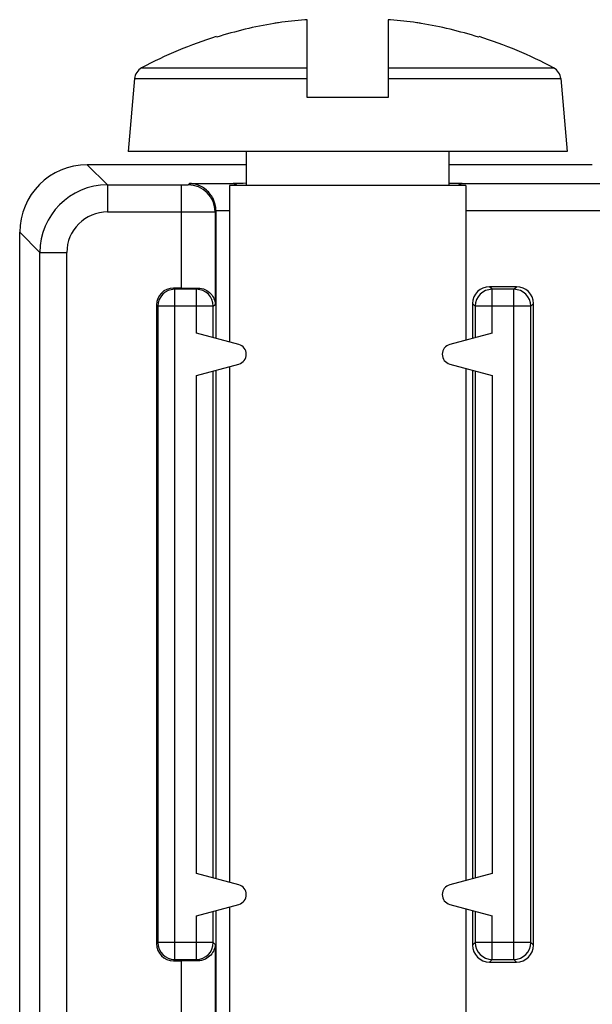
# Model space of a CAD drawing. Units: millimetres. Extents: x -41.2 to 41.2, y -41.2 to 41.2.
# Drawn here: x -23.6 to -15.1, y 13.4 to 28 of the extents above; entities that cross this region are included whole.
import ezdxf

# ---------------------------------------------------------------- set-up
doc = ezdxf.new("R2010")
doc.units = ezdxf.units.MM
doc.header["$LTSCALE"] = 16.335
doc.layers.get('0').update_dxf_attribs({"linetype": 'CONTINUOUS'})
for name, color, linetype in [('ASSI', 7, 'CONTINUOUS'), ('DRAFT', 7, 'CONTINUOUS'), ('RACCORDO', 7, 'CONTINUOUS')]:
    doc.layers.add(name, color=color, linetype=linetype)

msp = doc.modelspace()

# ---------------------------------------------------------------- linework, layer by layer
at = {"color": 7, "linetype": 'CONTINUOUS'}
for p, q in [((-19.3, 26.8), (-19.3, 27.953)), ((-18.1, 27.953), (-18.1, 26.8)), ((-20.642, 27.703), (-20.638, 27.695)), ((-16.762, 27.695), (-16.758, 27.703)), ((-21.855, 27.081), (-21.95, 26)), ((-15.545, 27.081), (-15.45, 26)), ((-18.1, 26.8), (-19.3, 26.8)), ((-15.45, 26), (-21.95, 26)), ((-20.2, 26), (-20.2, 25.5)), ((-17.2, 26), (-17.2, 25.5)), ((-20.45, 25.5), (-20.45, 23.182)), ((-16.95, 25.5), (-20.45, 25.5)), ((-16.95, 25.5), (-16.95, 23.209)), ((-20.45, 22.818), (-20.45, 15.182)), ((-16.95, 22.791), (-16.95, 15.209)), ((-20.45, 14.818), (-20.45, 1.868)), ((-16.95, 14.791), (-16.95, 1.868))]:
    msp.add_line(p, q, dxfattribs=at)
at = {"color": 253, "linetype": 'CONTINUOUS'}
for p, q in [((-21.75, 27.24), (-19.3, 27.24)), ((-18.1, 27.24), (-15.65, 27.24)), ((-21.855, 27.081), (-19.3, 27.081)), ((-18.1, 27.081), (-15.545, 27.081))]:
    msp.add_line(p, q, dxfattribs=at)
at = {"color": 7, "linetype": 'CONTINUOUS'}
for centre, radius, start, end in [((-18.7, 21.5), 6.491, 99.6696, 107.3702), ((-18.883, 22.01), 5.958, 98.1186, 98.7611), ((-18.884, 22.016), 5.952, 94.3313, 98.1186), ((-18.884, 22.022), 5.946, 94.0108, 94.3302), ((-18.516, 22.022), 5.946, 85.6698, 85.9892), ((-18.516, 22.016), 5.952, 81.8814, 85.6687), ((-18.517, 22.01), 5.958, 81.2389, 81.8814), ((-18.7, 21.5), 6.491, 72.6298, 80.3304), ((-18.7, 21.5), 6.5, 107.4116, 117.9849), ((-18.7, 21.5), 6.5, 62.0151, 72.5884), ((-21.656, 27.063), 0.2, 117.9849, 175), ((-15.744, 27.063), 0.2, 5, 62.0151)]:
    msp.add_arc(centre, radius, start, end, dxfattribs=at)
at = {"layer": 'ASSI', "color": 253, "linetype": 'CONTINUOUS'}
for p, q in [((-22.556, 25.805), (-22.257, 25.507)), ((-21.062, 25.509), (-21.043, 25.528)), ((-21.043, 25.528), (-20.394, 25.528)), ((-17.006, 25.528), (-14.882, 25.528)), ((-22.257, 25.507), (-22.257, 25.107)), ((-22.257, 25.507), (-21.162, 25.507)), ((-21.162, 23.979), (-21.162, 25.507)), ((-22.257, 25.107), (-21.162, 25.107)), ((-20.662, 25.109), (-20.65, 25.121)), ((-20.662, 25.109), (-20.662, 23.738)), ((-20.65, 25.128), (-20.45, 25.128)), ((-16.95, 25.128), (-14.882, 25.128)), ((-23.555, 24.806), (-23.257, 24.507)), ((-23.257, -7.684), (-23.257, 24.507)), ((-23.257, 24.507), (-22.857, 24.507)), ((-22.857, -7.684), (-22.857, 24.507)), ((-21.261, 23.961), (-21.279, 23.979)), ((-21.261, 14.039), (-21.261, 23.961)), ((-20.939, 23.961), (-21.261, 23.961)), ((-20.939, 23.961), (-20.92, 23.98)), ((-20.939, 23.313), (-20.939, 23.961)), ((-16.561, 23.961), (-16.6, 24)), ((-16.561, 23.313), (-16.561, 23.961)), ((-16.239, 23.961), (-16.561, 23.961)), ((-16.239, 23.961), (-16.2, 24)), ((-16.239, 14.039), (-16.239, 23.961)), ((-21.511, 23.711), (-21.529, 23.729)), ((-21.511, 23.711), (-21.511, 14.289)), ((-20.689, 23.711), (-21.511, 23.711)), ((-20.689, 23.711), (-20.662, 23.738)), ((-20.689, 23.246), (-20.689, 23.711)), ((-16.811, 23.711), (-16.85, 23.75)), ((-16.811, 23.711), (-16.811, 23.246)), ((-15.989, 23.711), (-16.811, 23.711)), ((-15.989, 23.711), (-15.95, 23.75)), ((-15.989, 14.289), (-15.989, 23.711)), ((-20.689, 15.246), (-20.689, 22.754)), ((-16.811, 22.754), (-16.811, 15.246)), ((-20.939, 15.313), (-20.939, 22.687)), ((-16.561, 22.687), (-16.561, 15.313)), ((-20.689, 14.289), (-20.689, 14.754)), ((-16.811, 14.754), (-16.811, 14.289)), ((-20.939, 14.039), (-20.939, 14.687)), ((-16.561, 14.039), (-16.561, 14.687)), ((-21.511, 14.289), (-21.529, 14.271)), ((-20.689, 14.289), (-21.511, 14.289)), ((-20.662, 14.262), (-20.689, 14.289)), ((-16.811, 14.289), (-16.85, 14.25)), ((-15.989, 14.289), (-16.811, 14.289)), ((-15.989, 14.289), (-15.95, 14.25)), ((-20.662, 14.262), (-20.662, 2.487)), ((-21.261, 14.039), (-21.279, 14.021)), ((-21.261, 14.039), (-20.939, 14.039)), ((-21.162, 2.487), (-21.162, 14.021)), ((-20.92, 14.02), (-20.939, 14.039)), ((-16.561, 14.039), (-16.6, 14)), ((-16.561, 14.039), (-16.239, 14.039)), ((-16.239, 14.039), (-16.2, 14))]:
    msp.add_line(p, q, dxfattribs=at)
at = {"layer": 'ASSI', "color": 7, "linetype": 'CONTINUOUS'}
for p, q in [((-20.2, 25.805), (-22.556, 25.805)), ((-15.078, 25.805), (-17.2, 25.805)), ((-20.65, 25.121), (-20.65, 23.236)), ((-23.555, 9), (-23.555, 24.806)), ((-21.162, 23.979), (-21.279, 23.979)), ((-16.2, 24), (-16.6, 24)), ((-21.529, 23.729), (-21.529, 14.271)), ((-16.85, 23.75), (-16.85, 23.236)), ((-15.95, 14.25), (-15.95, 23.75)), ((-20.311, 23.145), (-20.939, 23.313)), ((-16.561, 23.313), (-17.189, 23.145)), ((-20.939, 22.687), (-20.311, 22.855)), ((-20.65, 22.764), (-20.65, 15.236)), ((-17.189, 22.855), (-16.561, 22.687)), ((-16.85, 22.764), (-16.85, 15.236)), ((-20.311, 15.145), (-20.939, 15.313)), ((-16.561, 15.313), (-17.189, 15.145)), ((-20.939, 14.687), (-20.311, 14.855)), ((-20.65, 14.764), (-20.65, 2.5)), ((-17.189, 14.855), (-16.561, 14.687)), ((-16.85, 14.764), (-16.85, 14.25)), ((-21.279, 14.021), (-21.162, 14.021)), ((-16.6, 14), (-16.2, 14))]:
    msp.add_line(p, q, dxfattribs=at)
at = {"layer": 'ASSI', "color": 253, "linetype": 'CONTINUOUS'}
for centre, radius, start, end in [((-19.43, -30.047), 55.583, 90.7942, 90.9939), ((-18.011, -32.674), 58.21, 89.01065, 89.19874), ((-22.257, 24.507), 1, 90.0063, 179.9937), ((-21.062, 25.108), 0.4, 0.0238, 89.9762), ((-22.257, 24.507), 0.6, 89.9966, 180.0034), ((-21.261, 23.711), 0.25, 90.0239, 179.9761), ((-20.939, 23.711), 0.25, 0.0238, 89.9762), ((-16.561, 23.711), 0.25, 90.0239, 179.9761), ((-16.239, 23.711), 0.25, 0.0239, 89.9761), ((-21.261, 14.289), 0.25, 180.0238, 269.9762), ((-20.939, 14.289), 0.25, 270.0239, 359.9762), ((-16.561, 14.289), 0.25, 180.0239, 269.9761), ((-16.239, 14.289), 0.25, 270.0238, 359.9762)]:
    msp.add_arc(centre, radius, start, end, dxfattribs=at)
at = {"layer": 'ASSI', "color": 7, "linetype": 'CONTINUOUS'}
for centre, start, end in [((-20.35, 23), 285, 75), ((-17.15, 23), 105, 255), ((-20.35, 15), 285, 75), ((-17.15, 15), 105, 255)]:
    msp.add_arc(centre, 0.15, start, end, dxfattribs=at)
for centre, major_axis, ratio, start_param, end_param in [((-22.555, 24.805), (0.707, -0.707), 0.999695, 2.356347, 3.926839), ((-21.05, 25.121), (0.283, 0.283), 0.999695, -0.785246, -0.768097), ((-21.279, 23.729), (0.177, -0.177), 0.999695, 2.356347, 3.926839), ((-21.162, 23.988), (0.5, 0), 0.017455, -1.570796, -1.064475), ((-16.6, 23.75), (-0.177, 0.177), 0.999695, -0.785246, 0.785246), ((-16.2, 23.75), (0.177, 0.177), 0.999695, -0.785246, 0.785246), ((-21.279, 14.271), (0.177, 0.177), 0.999695, 2.356347, 3.926839), ((-16.6, 14.25), (0.177, 0.177), 0.999695, 2.356347, 3.926839), ((-16.2, 14.25), (0.177, -0.177), 0.999695, -0.785246, 0.785246), ((-21.162, 14.012), (0.5, 0), 0.017455, 1.064475, 1.570796)]:
    msp.add_ellipse(centre, major_axis=major_axis, ratio=ratio, start_param=start_param, end_param=end_param, dxfattribs=at)
for points, knots in [([(-20.65, 25.128), (-20.651, 25.188), (-20.679, 25.303), (-20.78, 25.433), (-20.907, 25.509), (-20.999, 25.527), (-21.043, 25.528)], [0, 0, 0, 0, 0.294513, 0.553871, 0.784149, 1, 1, 1, 1]), ([(-20.394, 25.528), (-20.384, 25.527), (-20.362, 25.521), (-20.344, 25.508), (-20.335, 25.5)], [0, 0, 0, 0, 0.462735, 1, 1, 1, 1]), ([(-17.065, 25.5), (-17.056, 25.508), (-17.038, 25.521), (-17.016, 25.527), (-17.006, 25.528)], [0, 0, 0, 0, 0.537264, 1, 1, 1, 1]), ([(-20.92, 23.98), (-20.881, 23.981), (-20.807, 23.964), (-20.724, 23.902), (-20.675, 23.823), (-20.663, 23.766), (-20.662, 23.738)], [0, 0, 0, 0, 0.299993, 0.556029, 0.784728, 1, 1, 1, 1]), ([(-20.662, 14.262), (-20.663, 14.234), (-20.675, 14.177), (-20.724, 14.098), (-20.807, 14.036), (-20.881, 14.019), (-20.92, 14.02)], [0, 0, 0, 0, 0.215255, 0.443947, 0.699955, 1, 1, 1, 1])]:
    msp.add_open_spline(points, degree=3, knots=knots, dxfattribs=at)
at = {"layer": 'ASSI', "color": 253, "linetype": 'CONTINUOUS'}
for points, knots in [([(-21.162, 25.507), (-21.15, 25.507), (-21.131, 25.507), (-21.108, 25.507), (-21.093, 25.507), (-21.081, 25.508), (-21.072, 25.508), (-21.067, 25.508), (-21.065, 25.508), (-21.063, 25.508), (-21.062, 25.508), (-21.062, 25.509)], [0, 0, 0, 0, 0.378547, 0.549952, 0.700711, 0.825136, 0.918575, 0.952533, 0.977549, 0.993388, 1, 1, 1, 1]), ([(-21.162, 25.107), (-21.099, 25.107), (-21.008, 25.107), (-20.891, 25.107), (-20.816, 25.107), (-20.755, 25.108), (-20.713, 25.108), (-20.687, 25.108), (-20.675, 25.108), (-20.667, 25.109), (-20.663, 25.108), (-20.662, 25.109)], [0, 0, 0, 0, 0.378687, 0.550155, 0.700968, 0.825435, 0.918886, 0.952831, 0.977813, 0.993582, 1, 1, 1, 1])]:
    msp.add_open_spline(points, degree=3, knots=knots, dxfattribs=at)
at = {"layer": 'DRAFT', "color": 7, "linetype": 'CONTINUOUS'}
for p, q in [((-20.65, 22.764), (-20.65, 15.236)), ((-16.85, 22.764), (-16.85, 15.236))]:
    msp.add_line(p, q, dxfattribs=at)
at = {"layer": 'RACCORDO', "color": 253, "linetype": 'CONTINUOUS'}
for p, q in [((-22.556, 25.805), (-22.257, 25.507)), ((-21.062, 25.509), (-21.043, 25.528)), ((-21.043, 25.528), (-20.394, 25.528)), ((-17.006, 25.528), (-14.882, 25.528)), ((-22.257, 25.507), (-22.257, 25.107)), ((-22.257, 25.507), (-21.162, 25.507)), ((-21.162, 23.979), (-21.162, 25.507)), ((-22.257, 25.107), (-21.162, 25.107)), ((-20.662, 25.109), (-20.65, 25.121)), ((-20.662, 25.109), (-20.662, 23.738)), ((-20.65, 25.128), (-20.45, 25.128)), ((-16.95, 25.128), (-14.882, 25.128)), ((-23.555, 24.806), (-23.257, 24.507)), ((-23.257, -7.684), (-23.257, 24.507)), ((-23.257, 24.507), (-22.857, 24.507)), ((-22.857, -7.684), (-22.857, 24.507)), ((-21.261, 23.961), (-21.279, 23.979)), ((-21.261, 14.039), (-21.261, 23.961)), ((-20.939, 23.961), (-21.261, 23.961)), ((-20.939, 23.961), (-20.92, 23.98)), ((-20.939, 23.313), (-20.939, 23.961)), ((-16.561, 23.961), (-16.6, 24)), ((-16.561, 23.313), (-16.561, 23.961)), ((-16.239, 23.961), (-16.561, 23.961)), ((-16.239, 23.961), (-16.2, 24)), ((-16.239, 14.039), (-16.239, 23.961)), ((-21.511, 23.711), (-21.529, 23.729)), ((-21.511, 23.711), (-21.511, 14.289)), ((-20.689, 23.711), (-21.511, 23.711)), ((-20.689, 23.711), (-20.662, 23.738)), ((-20.689, 23.246), (-20.689, 23.711)), ((-16.811, 23.711), (-16.85, 23.75)), ((-16.811, 23.711), (-16.811, 23.246)), ((-15.989, 23.711), (-16.811, 23.711)), ((-15.989, 23.711), (-15.95, 23.75)), ((-15.989, 14.289), (-15.989, 23.711)), ((-20.689, 15.246), (-20.689, 22.754)), ((-16.811, 22.754), (-16.811, 15.246)), ((-20.939, 15.313), (-20.939, 22.687)), ((-16.561, 22.687), (-16.561, 15.313)), ((-20.689, 14.289), (-20.689, 14.754)), ((-16.811, 14.754), (-16.811, 14.289)), ((-20.939, 14.039), (-20.939, 14.687)), ((-16.561, 14.039), (-16.561, 14.687)), ((-21.511, 14.289), (-21.529, 14.271)), ((-20.689, 14.289), (-21.511, 14.289)), ((-20.662, 14.262), (-20.689, 14.289)), ((-16.811, 14.289), (-16.85, 14.25)), ((-15.989, 14.289), (-16.811, 14.289)), ((-15.989, 14.289), (-15.95, 14.25)), ((-20.662, 14.262), (-20.662, 2.487)), ((-21.261, 14.039), (-21.279, 14.021)), ((-21.261, 14.039), (-20.939, 14.039)), ((-21.162, 2.487), (-21.162, 14.021)), ((-20.92, 14.02), (-20.939, 14.039)), ((-16.561, 14.039), (-16.6, 14)), ((-16.561, 14.039), (-16.239, 14.039)), ((-16.239, 14.039), (-16.2, 14))]:
    msp.add_line(p, q, dxfattribs=at)
at = {"layer": 'RACCORDO', "color": 7, "linetype": 'CONTINUOUS'}
for p, q in [((-20.2, 25.805), (-22.556, 25.805)), ((-15.078, 25.805), (-17.2, 25.805)), ((-20.65, 25.121), (-20.65, 23.236)), ((-23.555, 9), (-23.555, 24.806)), ((-21.162, 23.979), (-21.279, 23.979)), ((-16.2, 24), (-16.6, 24)), ((-21.529, 23.729), (-21.529, 14.271)), ((-16.85, 23.75), (-16.85, 23.236)), ((-15.95, 14.25), (-15.95, 23.75)), ((-20.311, 23.145), (-20.939, 23.313)), ((-16.561, 23.313), (-17.189, 23.145)), ((-20.939, 22.687), (-20.311, 22.855)), ((-17.189, 22.855), (-16.561, 22.687)), ((-20.311, 15.145), (-20.939, 15.313)), ((-16.561, 15.313), (-17.189, 15.145)), ((-20.939, 14.687), (-20.311, 14.855)), ((-20.65, 14.764), (-20.65, 2.5)), ((-17.189, 14.855), (-16.561, 14.687)), ((-16.85, 14.764), (-16.85, 14.25)), ((-21.279, 14.021), (-21.162, 14.021)), ((-16.6, 14), (-16.2, 14))]:
    msp.add_line(p, q, dxfattribs=at)
at = {"layer": 'RACCORDO', "color": 253, "linetype": 'CONTINUOUS'}
for centre, radius, start, end in [((-19.43, -30.047), 55.583, 90.7942, 90.9939), ((-18.011, -32.674), 58.21, 89.01065, 89.19874), ((-22.257, 24.507), 1, 90.0063, 179.9937), ((-21.062, 25.108), 0.4, 0.0238, 89.9762), ((-22.257, 24.507), 0.6, 89.9966, 180.0034), ((-21.261, 23.711), 0.25, 90.0239, 179.9761), ((-20.939, 23.711), 0.25, 0.0238, 89.9762), ((-16.561, 23.711), 0.25, 90.0239, 179.9761), ((-16.239, 23.711), 0.25, 0.0239, 89.9761), ((-21.261, 14.289), 0.25, 180.0238, 269.9762), ((-20.939, 14.289), 0.25, 270.0239, 359.9762), ((-16.561, 14.289), 0.25, 180.0239, 269.9761), ((-16.239, 14.289), 0.25, 270.0238, 359.9762)]:
    msp.add_arc(centre, radius, start, end, dxfattribs=at)
at = {"layer": 'RACCORDO', "color": 7, "linetype": 'CONTINUOUS'}
for centre, major_axis, ratio, start_param, end_param in [((-22.555, 24.805), (0.707, -0.707), 0.999695, 2.356347, 3.926839), ((-21.05, 25.121), (0.283, 0.283), 0.999695, -0.785246, -0.768097), ((-21.279, 23.729), (0.177, -0.177), 0.999695, 2.356347, 3.926839), ((-21.162, 23.988), (0.5, 0), 0.017455, -1.570796, -1.064475), ((-16.6, 23.75), (-0.177, 0.177), 0.999695, -0.785246, 0.785246), ((-16.2, 23.75), (0.177, 0.177), 0.999695, -0.785246, 0.785246), ((-21.279, 14.271), (0.177, 0.177), 0.999695, 2.356347, 3.926839), ((-16.6, 14.25), (0.177, 0.177), 0.999695, 2.356347, 3.926839), ((-16.2, 14.25), (0.177, -0.177), 0.999695, -0.785246, 0.785246), ((-21.162, 14.012), (0.5, 0), 0.017455, 1.064475, 1.570796)]:
    msp.add_ellipse(centre, major_axis=major_axis, ratio=ratio, start_param=start_param, end_param=end_param, dxfattribs=at)
for points, knots in [([(-20.65, 25.128), (-20.651, 25.188), (-20.679, 25.303), (-20.78, 25.433), (-20.907, 25.509), (-20.999, 25.527), (-21.043, 25.528)], [0, 0, 0, 0, 0.294513, 0.553871, 0.784149, 1, 1, 1, 1]), ([(-20.394, 25.528), (-20.384, 25.527), (-20.362, 25.521), (-20.344, 25.508), (-20.335, 25.5)], [0, 0, 0, 0, 0.462735, 1, 1, 1, 1]), ([(-17.065, 25.5), (-17.056, 25.508), (-17.038, 25.521), (-17.016, 25.527), (-17.006, 25.528)], [0, 0, 0, 0, 0.537264, 1, 1, 1, 1]), ([(-20.92, 23.98), (-20.881, 23.981), (-20.807, 23.964), (-20.724, 23.902), (-20.675, 23.823), (-20.663, 23.766), (-20.662, 23.738)], [0, 0, 0, 0, 0.299993, 0.556029, 0.784728, 1, 1, 1, 1]), ([(-20.662, 14.262), (-20.663, 14.234), (-20.675, 14.177), (-20.724, 14.098), (-20.807, 14.036), (-20.881, 14.019), (-20.92, 14.02)], [0, 0, 0, 0, 0.215255, 0.443947, 0.699955, 1, 1, 1, 1])]:
    msp.add_open_spline(points, degree=3, knots=knots, dxfattribs=at)
at = {"layer": 'RACCORDO', "color": 253, "linetype": 'CONTINUOUS'}
for points, knots in [([(-21.162, 25.507), (-21.15, 25.507), (-21.131, 25.507), (-21.108, 25.507), (-21.093, 25.507), (-21.081, 25.508), (-21.072, 25.508), (-21.067, 25.508), (-21.065, 25.508), (-21.063, 25.508), (-21.062, 25.508), (-21.062, 25.509)], [0, 0, 0, 0, 0.378547, 0.549952, 0.700711, 0.825136, 0.918575, 0.952533, 0.977549, 0.993388, 1, 1, 1, 1]), ([(-21.162, 25.107), (-21.099, 25.107), (-21.008, 25.107), (-20.891, 25.107), (-20.816, 25.107), (-20.755, 25.108), (-20.713, 25.108), (-20.687, 25.108), (-20.675, 25.108), (-20.667, 25.109), (-20.663, 25.108), (-20.662, 25.109)], [0, 0, 0, 0, 0.378687, 0.550155, 0.700968, 0.825435, 0.918886, 0.952831, 0.977813, 0.993582, 1, 1, 1, 1])]:
    msp.add_open_spline(points, degree=3, knots=knots, dxfattribs=at)

doc.saveas('drawing.dxf')
